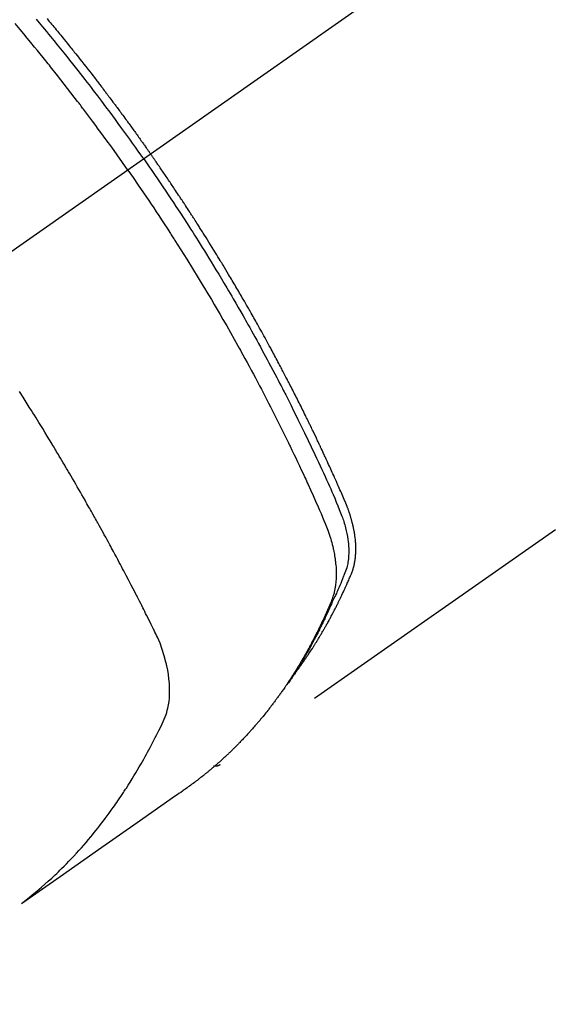
# Model space of a CAD drawing. Extents: x 27948 to 54421, y -22053 to -13183.
# Drawn here: x 45114 to 45137, y -15279 to -15237 of the extents above; entities that cross this region are included whole.
import ezdxf

# ---------------------------------------------------------------- set-up
doc = ezdxf.new("R2010")
doc.units = 0
doc.header["$LTSCALE"] = 50
doc.header["$MEASUREMENT"] = 0
doc.linetypes.add('CENTER2', pattern=[1.125, 0.75, -0.125, 0.125, -0.125])
doc.linetypes.add('HIDDEN', pattern=[0.375, 0.25, -0.125])
doc.layers.get('0').update_dxf_attribs({"linetype": 'CONTINUOUS'})
doc.layers.get('DEFPOINTS').update_dxf_attribs({"color": 146, "linetype": 'CONTINUOUS'})
doc.layers.add('150-機器', color=8, linetype='CONTINUOUS')
doc.layers.add('166-寸法B', color=11, linetype='CONTINUOUS')
doc.styles.add('KH001', font='txt')
doc.dimstyles.new('KH1xx030', dxfattribs={"dimscale": 30, "dimtxt": 2, "dimasz": 0.6, "dimexe": 0.3, "dimexo": 1.2, "dimgap": 0.5, "dimtad": 3, "dimdec": 1, "dimdsep": 46, "dimlunit": 6, "dimtxsty": 'KH001', "dimblk": 'DOT', "dimcen": 1, "dimdle": 1, "dimclrd": 256, "dimclre": 256, "dimclrt": 256, "dimadec": 0, "dimazin": 0, "dimtfac": 1, "dimtdec": 1, "dimtix": 1, "dimtmove": 2, "dimatfit": 3, "dimldrblk": 'CLOSEDBLANK', "dimfxl": 1, "dimtolj": 1, "dimtzin": 0, "dimlwd": -1, "dimlwe": -1, "dimarcsym": 0})

# ---------------------------------------------------------------- blocks, each defined once
blk = doc.blocks.new('_Dot')
at = {"color": 0, "linetype": 'ByBlock', "lineweight": -2}
blk.add_line((-0.5, 0), (-1, 0), dxfattribs=at)
at = {"color": 0, "linetype": 'ByBlock', "const_width": 0.5}
blk.add_lwpolyline([(-0.25, 0, 1), (0.25, 0, 1)], format="xyb", close=True, dxfattribs=at)
blk = doc.blocks.new('*D80')
at = {"layer": '166-寸法B', "transparency": 16777216}
for p, q in [((45011.505, -14873.111), (45011.505, -15030.058)), ((45185.615, -15030.058), (45002.505, -15030.058)), ((45011.505, -15287.058), (45011.505, -15048.058)), ((45155.615, -15305.058), (45002.505, -15305.058))]:
    blk.add_line(p, q, dxfattribs=at)
at = {"layer": 'DEFPOINTS', "color": 0, "transparency": 16777216}
for p in [(45011.505, -15030.058), (45221.615, -15030.058), (45191.615, -15305.058)]:
    blk.add_point(p, dxfattribs=at)
at = {"layer": '166-寸法B', "transparency": 16777216, "xscale": 18, "yscale": 18, "zscale": 18}
for p, rotation in [((45011.505, -15030.058), 90), ((45011.505, -15305.058), 270)]:
    blk.add_blockref('_Dot', p, dxfattribs=dict(at, rotation=rotation))
at = {"layer": '166-寸法B', "transparency": 16777216, "insert": (44966.505, -14942.476), "char_height": 60, "attachment_point": 5, "rotation": 90, "style": 'KH001'}
blk.add_mtext('\\A1;275', dxfattribs=at)
blk = doc.blocks.new('_ClosedBlank')
at = {"color": 0, "linetype": 'ByBlock', "lineweight": -2}
for p, q in [((-1, 0.1667), (0, 0)), ((-1, 0.1667), (-1, -0.1667)), ((0, 0), (-1, -0.1667))]:
    blk.add_line(p, q, dxfattribs=at)
blk = doc.blocks.new('F402_H')
at = {"layer": '150-機器', "color": 13, "linetype": 'CENTER2'}
blk.add_line((0, 0), (-244.018, -170.863), dxfattribs=at)
at = {"layer": '150-機器', "color": 13, "linetype": 'HIDDEN'}
blk.add_line((-140.96, -126.704), (-201.303, -168.957), dxfattribs=at)
for points in [[(-204.534, -143.216), (-204.651, -143.05), (-204.768, -142.884), (-204.885, -142.718), (-205.003, -142.552), (-205.126, -142.381), (-205.25, -142.21), (-205.374, -142.039), (-205.498, -141.868), (-205.613, -141.71), (-205.729, -141.552), (-205.845, -141.395), (-205.962, -141.237), (-206.136, -141.004), (-206.311, -140.771), (-206.487, -140.539), (-206.664, -140.307), (-206.752, -140.192), (-206.841, -140.078), (-206.929, -139.963), (-207.018, -139.849), (-207.119, -139.719), (-207.221, -139.588), (-207.323, -139.459), (-207.425, -139.329), (-207.546, -139.176), (-207.667, -139.023), (-207.789, -138.87), (-207.911, -138.718), (-208.052, -138.543), (-208.193, -138.368), (-208.335, -138.194), (-208.478, -138.02), (-208.563, -137.916), (-208.649, -137.812), (-208.735, -137.708), (-208.821, -137.605), (-208.955, -137.444), (-209.089, -137.284)], [(-208.64, -137.262), (-208.592, -137.321), (-208.543, -137.379), (-208.494, -137.438), (-208.446, -137.497), (-208.397, -137.555), (-208.348, -137.614), (-208.299, -137.673), (-208.251, -137.732), (-208.202, -137.79), (-208.154, -137.849), (-208.105, -137.908), (-208.057, -137.967), (-208.009, -138.027), (-207.961, -138.086), (-207.913, -138.145), (-207.841, -138.234), (-207.768, -138.323), (-207.696, -138.412), (-207.624, -138.502), (-207.588, -138.546), (-207.552, -138.591), (-207.517, -138.635), (-207.481, -138.68), (-207.421, -138.755), (-207.362, -138.83), (-207.302, -138.905), (-207.243, -138.98), (-207.16, -139.085), (-207.077, -139.19), (-206.994, -139.295), (-206.912, -139.401), (-206.841, -139.491), (-206.77, -139.582), (-206.7, -139.673), (-206.629, -139.764), (-206.594, -139.81), (-206.559, -139.855), (-206.523, -139.901), (-206.488, -139.947), (-206.459, -139.985), (-206.429, -140.024), (-206.399, -140.063), (-206.37, -140.101), (-206.33, -140.154), (-206.289, -140.207), (-206.249, -140.26), (-206.208, -140.313), (-206.185, -140.344), (-206.162, -140.375), (-206.138, -140.406), (-206.115, -140.436), (-206.091, -140.467), (-206.068, -140.497), (-206.045, -140.528), (-206.022, -140.559), (-206.01, -140.574), (-205.999, -140.59), (-205.987, -140.605), (-205.976, -140.62), (-205.93, -140.682), (-205.884, -140.744), (-205.838, -140.805), (-205.792, -140.866), (-205.769, -140.897), (-205.746, -140.928), (-205.723, -140.959), (-205.7, -140.989), (-205.665, -141.035), (-205.631, -141.082), (-205.596, -141.128), (-205.562, -141.174), (-205.539, -141.205), (-205.516, -141.236), (-205.493, -141.267), (-205.47, -141.298), (-205.425, -141.359), (-205.379, -141.421), (-205.334, -141.483), (-205.289, -141.544), (-205.255, -141.591), (-205.221, -141.638), (-205.187, -141.684), (-205.154, -141.731), (-205.12, -141.777), (-205.086, -141.824), (-205.052, -141.871), (-205.018, -141.917), (-204.984, -141.964), (-204.95, -142.01), (-204.916, -142.057), (-204.883, -142.104), (-204.849, -142.15), (-204.816, -142.197), (-204.782, -142.244), (-204.749, -142.291), (-204.716, -142.338), (-204.682, -142.385), (-204.649, -142.431), (-204.616, -142.478), (-204.593, -142.509), (-204.571, -142.541), (-204.549, -142.572), (-204.527, -142.603), (-204.502, -142.638), (-204.478, -142.672), (-204.453, -142.707), (-204.429, -142.742), (-204.414, -142.762), (-204.4, -142.782), (-204.386, -142.802), (-204.371, -142.823), (-204.355, -142.846), (-204.338, -142.87), (-204.322, -142.893), (-204.305, -142.917), (-204.289, -142.94), (-204.272, -142.963), (-204.256, -142.987), (-204.24, -143.01)], [(-205.21, -143.69), (-205.437, -143.368), (-205.665, -143.048), (-205.894, -142.727), (-206.124, -142.408), (-206.236, -142.255), (-206.348, -142.102), (-206.461, -141.949), (-206.574, -141.796), (-206.703, -141.622), (-206.833, -141.448), (-206.964, -141.275), (-207.094, -141.101), (-207.127, -141.058), (-207.159, -141.015), (-207.192, -140.972), (-207.225, -140.929), (-207.253, -140.891), (-207.282, -140.854), (-207.31, -140.817), (-207.339, -140.78), (-207.624, -140.409), (-207.911, -140.04), (-208.2, -139.673), (-208.49, -139.306), (-208.54, -139.243), (-208.591, -139.18), (-208.642, -139.117), (-208.692, -139.054), (-208.811, -138.907), (-208.93, -138.76), (-209.049, -138.613), (-209.169, -138.467), (-209.323, -138.279), (-209.478, -138.092), (-209.633, -137.906), (-209.789, -137.72), (-209.997, -137.473)], [(-204.534, -143.216), (-204.417, -143.383), (-204.301, -143.55), (-204.186, -143.717), (-204.07, -143.884), (-203.951, -144.059), (-203.833, -144.233), (-203.715, -144.408), (-203.597, -144.583), (-203.488, -144.746), (-203.379, -144.908), (-203.271, -145.071), (-203.163, -145.235), (-203.003, -145.478), (-202.844, -145.723), (-202.686, -145.968), (-202.529, -146.213), (-202.451, -146.335), (-202.374, -146.457), (-202.296, -146.58), (-202.219, -146.702), (-202.131, -146.842), (-202.044, -146.982), (-201.957, -147.122), (-201.87, -147.262), (-201.767, -147.428), (-201.665, -147.595), (-201.563, -147.761), (-201.462, -147.928), (-201.346, -148.12), (-201.23, -148.313), (-201.114, -148.506), (-201, -148.7), (-200.931, -148.816), (-200.863, -148.932), (-200.795, -149.048), (-200.727, -149.164), (-200.622, -149.345), (-200.517, -149.526), (-200.413, -149.707), (-200.309, -149.889), (-200.257, -149.98), (-200.206, -150.071), (-200.154, -150.162), (-200.103, -150.254), (-200.029, -150.384), (-199.956, -150.514), (-199.884, -150.644), (-199.811, -150.774), (-199.732, -150.917), (-199.653, -151.061), (-199.575, -151.205), (-199.497, -151.349), (-199.426, -151.479), (-199.355, -151.61), (-199.285, -151.741), (-199.214, -151.872), (-199.13, -152.029), (-199.047, -152.186), (-198.964, -152.343), (-198.881, -152.501), (-198.82, -152.619), (-198.758, -152.737), (-198.697, -152.856), (-198.636, -152.974), (-198.602, -153.04), (-198.569, -153.106), (-198.535, -153.172), (-198.501, -153.238), (-198.388, -153.461), (-198.275, -153.685), (-198.163, -153.91), (-198.051, -154.134), (-197.98, -154.279), (-197.909, -154.425), (-197.838, -154.57), (-197.767, -154.716), (-197.703, -154.848), (-197.639, -154.98), (-197.576, -155.112), (-197.512, -155.245), (-197.449, -155.377), (-197.386, -155.51), (-197.323, -155.642), (-197.261, -155.775), (-197.186, -155.933), (-197.112, -156.092), (-197.038, -156.251), (-196.964, -156.411), (-196.897, -156.556), (-196.83, -156.703), (-196.764, -156.849), (-196.697, -156.995), (-196.643, -157.114), (-196.589, -157.233), (-196.535, -157.353), (-196.483, -157.473), (-196.417, -157.632), (-196.352, -157.793), (-196.288, -157.953), (-196.224, -158.113), (-196.195, -158.183), (-196.166, -158.253), (-196.138, -158.323), (-196.11, -158.393), (-196.09, -158.449), (-196.07, -158.506), (-196.051, -158.562), (-196.032, -158.619), (-196.011, -158.686), (-195.992, -158.753), (-195.973, -158.82), (-195.955, -158.888), (-195.926, -159.009), (-195.9, -159.131), (-195.878, -159.253), (-195.859, -159.376), (-195.847, -159.472), (-195.837, -159.568), (-195.83, -159.665), (-195.825, -159.762), (-195.823, -159.835), (-195.823, -159.908), (-195.824, -159.982), (-195.827, -160.055), (-195.832, -160.126), (-195.838, -160.196), (-195.846, -160.267), (-195.856, -160.337), (-195.866, -160.398), (-195.877, -160.459), (-195.89, -160.519), (-195.906, -160.579), (-195.929, -160.654), (-195.955, -160.728), (-195.983, -160.801), (-196.012, -160.874), (-196.026, -160.908), (-196.04, -160.942), (-196.053, -160.976), (-196.067, -161.009), (-196.083, -161.049), (-196.099, -161.088), (-196.114, -161.127), (-196.13, -161.166), (-196.164, -161.247), (-196.199, -161.328), (-196.233, -161.409), (-196.268, -161.49), (-196.283, -161.524), (-196.297, -161.557), (-196.312, -161.59), (-196.326, -161.623), (-196.346, -161.669), (-196.366, -161.714), (-196.387, -161.759), (-196.408, -161.804), (-196.436, -161.861), (-196.465, -161.917), (-196.494, -161.974), (-196.521, -162.031), (-196.541, -162.076), (-196.561, -162.12), (-196.58, -162.165), (-196.599, -162.21), (-196.612, -162.241), (-196.626, -162.272), (-196.64, -162.302), (-196.653, -162.333), (-196.695, -162.425), (-196.737, -162.517), (-196.779, -162.609), (-196.821, -162.7), (-196.844, -162.748), (-196.866, -162.796), (-196.889, -162.844), (-196.911, -162.891), (-196.928, -162.926), (-196.945, -162.96), (-196.962, -162.994), (-196.979, -163.029), (-196.995, -163.063), (-197.012, -163.097), (-197.029, -163.131), (-197.046, -163.165), (-197.07, -163.212), (-197.093, -163.258), (-197.117, -163.305), (-197.141, -163.352), (-197.167, -163.402), (-197.193, -163.453), (-197.22, -163.504), (-197.246, -163.554), (-197.264, -163.588), (-197.281, -163.621), (-197.299, -163.654), (-197.317, -163.688), (-197.335, -163.721), (-197.352, -163.755), (-197.37, -163.788), (-197.388, -163.821), (-197.406, -163.855), (-197.424, -163.888), (-197.442, -163.92), (-197.46, -163.953), (-197.496, -164.019), (-197.532, -164.085), (-197.568, -164.151), (-197.605, -164.217), (-197.619, -164.242), (-197.633, -164.266), (-197.646, -164.291), (-197.66, -164.315), (-197.683, -164.356), (-197.706, -164.397), (-197.73, -164.438), (-197.753, -164.479), (-197.779, -164.524), (-197.805, -164.568), (-197.831, -164.612), (-197.857, -164.657), (-197.888, -164.709), (-197.919, -164.761), (-197.951, -164.812), (-197.983, -164.864), (-197.997, -164.887), (-198.012, -164.911), (-198.027, -164.934), (-198.041, -164.957), (-198.071, -165.004), (-198.101, -165.051), (-198.131, -165.097), (-198.162, -165.144), (-198.184, -165.178), (-198.207, -165.213), (-198.23, -165.247), (-198.254, -165.281), (-198.27, -165.304), (-198.285, -165.327), (-198.301, -165.349), (-198.317, -165.372), (-198.351, -165.42), (-198.386, -165.468), (-198.421, -165.515), (-198.456, -165.563)], [(-198.111, -165.067), (-198.069, -165.013), (-198.028, -164.96), (-197.987, -164.906), (-197.947, -164.852), (-197.913, -164.806), (-197.88, -164.76), (-197.847, -164.714), (-197.815, -164.667), (-197.801, -164.648), (-197.788, -164.628), (-197.774, -164.609), (-197.761, -164.59), (-197.739, -164.558), (-197.717, -164.527), (-197.695, -164.496), (-197.674, -164.465), (-197.655, -164.438), (-197.636, -164.41), (-197.617, -164.383), (-197.599, -164.355), (-197.577, -164.323), (-197.556, -164.291), (-197.535, -164.259), (-197.514, -164.227), (-197.477, -164.172), (-197.44, -164.116), (-197.403, -164.06), (-197.367, -164.004), (-197.351, -163.98), (-197.336, -163.956), (-197.321, -163.932), (-197.305, -163.908), (-197.29, -163.883), (-197.275, -163.859), (-197.259, -163.834), (-197.244, -163.81), (-197.229, -163.785), (-197.213, -163.76), (-197.198, -163.735), (-197.183, -163.711), (-197.172, -163.695), (-197.162, -163.678), (-197.152, -163.662), (-197.142, -163.646), (-197.122, -163.613), (-197.102, -163.58), (-197.082, -163.547), (-197.063, -163.514), (-197.048, -163.489), (-197.032, -163.464), (-197.017, -163.439), (-197.002, -163.414), (-196.982, -163.381), (-196.963, -163.347), (-196.944, -163.314), (-196.924, -163.28), (-196.91, -163.255), (-196.895, -163.23), (-196.88, -163.205), (-196.866, -163.18), (-196.851, -163.154), (-196.837, -163.129), (-196.822, -163.103), (-196.808, -163.078), (-196.798, -163.061), (-196.788, -163.044), (-196.779, -163.027), (-196.769, -163.01), (-196.76, -162.993), (-196.75, -162.976), (-196.741, -162.959), (-196.731, -162.942), (-196.708, -162.899), (-196.684, -162.856), (-196.66, -162.814), (-196.637, -162.771), (-196.618, -162.737), (-196.599, -162.702), (-196.581, -162.668), (-196.562, -162.634), (-196.544, -162.599), (-196.525, -162.564), (-196.507, -162.529), (-196.488, -162.494), (-196.477, -162.472), (-196.466, -162.45), (-196.454, -162.428), (-196.443, -162.406), (-196.423, -162.367), (-196.403, -162.328), (-196.383, -162.288), (-196.363, -162.249), (-196.345, -162.214), (-196.327, -162.179), (-196.309, -162.143), (-196.291, -162.108), (-196.278, -162.081), (-196.265, -162.055), (-196.252, -162.028), (-196.239, -162.002), (-196.226, -161.975), (-196.213, -161.948), (-196.199, -161.921), (-196.186, -161.894), (-196.178, -161.876), (-196.169, -161.859), (-196.161, -161.841), (-196.152, -161.823), (-196.118, -161.751), (-196.084, -161.679), (-196.05, -161.606), (-196.016, -161.534), (-196.004, -161.507), (-195.992, -161.48), (-195.979, -161.452), (-195.967, -161.425), (-195.954, -161.398), (-195.942, -161.371), (-195.929, -161.343), (-195.917, -161.316), (-195.909, -161.297), (-195.901, -161.279), (-195.893, -161.261), (-195.885, -161.242), (-195.864, -161.196), (-195.844, -161.15), (-195.824, -161.104), (-195.804, -161.058), (-195.784, -161.012), (-195.764, -160.965), (-195.744, -160.919), (-195.725, -160.872), (-195.709, -160.834), (-195.693, -160.796), (-195.678, -160.757), (-195.664, -160.719), (-195.651, -160.68), (-195.638, -160.642), (-195.627, -160.603), (-195.616, -160.563), (-195.606, -160.526), (-195.597, -160.488), (-195.588, -160.45), (-195.58, -160.411), (-195.572, -160.372), (-195.564, -160.332), (-195.558, -160.292), (-195.552, -160.252), (-195.548, -160.223), (-195.544, -160.195), (-195.541, -160.166), (-195.538, -160.137), (-195.533, -160.088), (-195.529, -160.039), (-195.525, -159.99), (-195.522, -159.94), (-195.521, -159.907), (-195.52, -159.873), (-195.52, -159.839), (-195.519, -159.805), (-195.52, -159.768), (-195.52, -159.73), (-195.521, -159.692), (-195.522, -159.654), (-195.523, -159.626), (-195.524, -159.598), (-195.526, -159.57), (-195.527, -159.542), (-195.531, -159.488), (-195.536, -159.434), (-195.541, -159.38), (-195.547, -159.327), (-195.552, -159.287), (-195.557, -159.247), (-195.563, -159.207), (-195.569, -159.167), (-195.574, -159.133), (-195.579, -159.1), (-195.584, -159.066), (-195.59, -159.033), (-195.595, -159.011), (-195.599, -158.988), (-195.604, -158.966), (-195.608, -158.943), (-195.613, -158.917), (-195.619, -158.891), (-195.624, -158.864), (-195.63, -158.838), (-195.635, -158.815), (-195.64, -158.792), (-195.645, -158.77), (-195.651, -158.747), (-195.658, -158.72), (-195.664, -158.693), (-195.671, -158.666), (-195.678, -158.64), (-195.685, -158.612), (-195.693, -158.585), (-195.7, -158.558), (-195.707, -158.531), (-195.714, -158.507), (-195.721, -158.484), (-195.728, -158.461), (-195.734, -158.438), (-195.743, -158.411), (-195.751, -158.384), (-195.759, -158.357), (-195.768, -158.33), (-195.779, -158.295), (-195.79, -158.26), (-195.802, -158.225), (-195.814, -158.19), (-195.824, -158.163), (-195.833, -158.136), (-195.843, -158.109), (-195.853, -158.082), (-195.863, -158.055), (-195.873, -158.028), (-195.883, -158.001), (-195.893, -157.974), (-195.951, -157.831), (-196.011, -157.688), (-196.072, -157.547), (-196.135, -157.405), (-196.164, -157.338), (-196.194, -157.271), (-196.223, -157.203), (-196.253, -157.136), (-196.267, -157.102), (-196.282, -157.069), (-196.297, -157.035), (-196.312, -157.001), (-196.349, -156.917), (-196.386, -156.833), (-196.424, -156.749), (-196.462, -156.665), (-196.492, -156.598), (-196.522, -156.531), (-196.553, -156.463), (-196.583, -156.396), (-196.614, -156.329), (-196.645, -156.261), (-196.675, -156.194), (-196.706, -156.127), (-196.729, -156.076), (-196.752, -156.026), (-196.776, -155.975), (-196.799, -155.925), (-196.822, -155.875), (-196.845, -155.824), (-196.869, -155.774), (-196.892, -155.724), (-196.924, -155.656), (-196.955, -155.589), (-196.987, -155.521), (-197.018, -155.454), (-197.026, -155.437), (-197.033, -155.42), (-197.041, -155.403), (-197.049, -155.387), (-197.073, -155.336), (-197.097, -155.286), (-197.121, -155.235), (-197.145, -155.185), (-197.193, -155.084), (-197.241, -154.983), (-197.289, -154.882), (-197.338, -154.781), (-197.362, -154.731), (-197.386, -154.681), (-197.41, -154.631), (-197.435, -154.58), (-197.451, -154.547), (-197.467, -154.513), (-197.483, -154.479), (-197.5, -154.446), (-197.516, -154.412), (-197.533, -154.379), (-197.549, -154.345), (-197.566, -154.312), (-197.59, -154.261), (-197.615, -154.21), (-197.64, -154.16), (-197.665, -154.109), (-197.698, -154.042), (-197.731, -153.975), (-197.764, -153.908), (-197.798, -153.841), (-197.831, -153.774), (-197.864, -153.706), (-197.898, -153.639), (-197.931, -153.572), (-197.965, -153.505), (-197.999, -153.438), (-198.033, -153.371), (-198.067, -153.304), (-198.101, -153.237), (-198.135, -153.17), (-198.169, -153.103), (-198.203, -153.036), (-198.237, -152.969), (-198.272, -152.902), (-198.306, -152.835), (-198.34, -152.769), (-198.366, -152.718), (-198.393, -152.668), (-198.419, -152.618), (-198.445, -152.568), (-198.488, -152.484), (-198.532, -152.401), (-198.575, -152.317), (-198.619, -152.234), (-198.645, -152.184), (-198.671, -152.134), (-198.697, -152.084), (-198.724, -152.034), (-198.759, -151.967), (-198.794, -151.9), (-198.83, -151.833), (-198.866, -151.766), (-198.901, -151.7), (-198.937, -151.633), (-198.973, -151.567), (-199.008, -151.5), (-199.044, -151.433), (-199.08, -151.367), (-199.116, -151.3), (-199.152, -151.234), (-199.197, -151.151), (-199.243, -151.068), (-199.288, -150.984), (-199.334, -150.901), (-199.379, -150.818), (-199.425, -150.735), (-199.471, -150.652), (-199.517, -150.569), (-199.563, -150.486), (-199.609, -150.403), (-199.655, -150.32), (-199.701, -150.238), (-199.738, -150.171), (-199.776, -150.105), (-199.813, -150.039), (-199.85, -149.972), (-199.888, -149.906), (-199.926, -149.839), (-199.963, -149.773), (-200.001, -149.706), (-200.029, -149.657), (-200.058, -149.607), (-200.086, -149.558), (-200.114, -149.508), (-200.162, -149.425), (-200.209, -149.343), (-200.257, -149.26), (-200.305, -149.177), (-200.343, -149.112), (-200.382, -149.046), (-200.42, -148.98), (-200.459, -148.914), (-200.497, -148.848), (-200.536, -148.782), (-200.574, -148.716), (-200.613, -148.651), (-200.651, -148.585), (-200.69, -148.519), (-200.729, -148.453), (-200.768, -148.388), (-200.807, -148.322), (-200.846, -148.257), (-200.885, -148.191), (-200.924, -148.126), (-200.983, -148.027), (-201.042, -147.929), (-201.101, -147.831), (-201.161, -147.733), (-201.19, -147.684), (-201.22, -147.635), (-201.25, -147.586), (-201.279, -147.537), (-201.329, -147.455), (-201.379, -147.374), (-201.429, -147.292), (-201.48, -147.211), (-201.55, -147.097), (-201.62, -146.983), (-201.691, -146.869), (-201.762, -146.756), (-201.823, -146.658), (-201.884, -146.561), (-201.945, -146.463), (-202.007, -146.366), (-202.037, -146.317), (-202.068, -146.268), (-202.099, -146.22), (-202.13, -146.171), (-202.156, -146.13), (-202.182, -146.089), (-202.208, -146.048), (-202.235, -146.007), (-202.271, -145.951), (-202.307, -145.895), (-202.343, -145.839), (-202.379, -145.783), (-202.4, -145.75), (-202.42, -145.718), (-202.441, -145.685), (-202.462, -145.653), (-202.483, -145.62), (-202.504, -145.588), (-202.525, -145.555), (-202.546, -145.523), (-202.556, -145.507), (-202.567, -145.491), (-202.577, -145.475), (-202.588, -145.459), (-202.63, -145.395), (-202.672, -145.331), (-202.714, -145.266), (-202.756, -145.202), (-202.777, -145.17), (-202.798, -145.138), (-202.819, -145.105), (-202.84, -145.073), (-202.872, -145.025), (-202.903, -144.977), (-202.935, -144.929), (-202.966, -144.88), (-202.988, -144.848), (-203.009, -144.816), (-203.03, -144.784), (-203.051, -144.752), (-203.094, -144.689), (-203.136, -144.625), (-203.179, -144.561), (-203.221, -144.498), (-203.253, -144.45), (-203.286, -144.402), (-203.318, -144.354), (-203.35, -144.307), (-203.382, -144.259), (-203.414, -144.211), (-203.447, -144.163), (-203.479, -144.116), (-203.511, -144.068), (-203.543, -144.02), (-203.575, -143.972), (-203.608, -143.925), (-203.64, -143.877), (-203.673, -143.83), (-203.706, -143.782), (-203.738, -143.735), (-203.771, -143.687), (-203.803, -143.64), (-203.836, -143.593), (-203.868, -143.546), (-203.89, -143.514), (-203.912, -143.482), (-203.934, -143.451), (-203.955, -143.419), (-203.98, -143.384), (-204.004, -143.349), (-204.028, -143.315), (-204.052, -143.28), (-204.066, -143.259), (-204.08, -143.239), (-204.094, -143.219), (-204.108, -143.198), (-204.125, -143.175), (-204.141, -143.151), (-204.158, -143.127), (-204.174, -143.104), (-204.19, -143.08), (-204.207, -143.057), (-204.223, -143.033), (-204.24, -143.01)], [(-205.21, -143.69), (-204.986, -144.013), (-204.762, -144.337), (-204.54, -144.662), (-204.319, -144.987), (-204.213, -145.145), (-204.107, -145.302), (-204.002, -145.46), (-203.897, -145.619), (-203.778, -145.8), (-203.659, -145.982), (-203.541, -146.163), (-203.422, -146.345), (-203.393, -146.391), (-203.363, -146.436), (-203.334, -146.482), (-203.305, -146.527), (-203.279, -146.567), (-203.254, -146.606), (-203.229, -146.646), (-203.204, -146.685), (-202.953, -147.08), (-202.705, -147.476), (-202.458, -147.873), (-202.213, -148.271), (-202.171, -148.34), (-202.129, -148.409), (-202.087, -148.478), (-202.045, -148.548), (-201.947, -148.709), (-201.85, -148.872), (-201.753, -149.034), (-201.656, -149.196), (-201.533, -149.405), (-201.41, -149.614), (-201.288, -149.824), (-201.166, -150.034), (-201.005, -150.314), (-200.845, -150.594), (-200.687, -150.876), (-200.529, -151.157), (-200.477, -151.251), (-200.425, -151.345), (-200.373, -151.439), (-200.321, -151.533), (-200.231, -151.697), (-200.141, -151.862), (-200.051, -152.027), (-199.962, -152.192), (-199.873, -152.357), (-199.785, -152.522), (-199.697, -152.687), (-199.61, -152.853), (-199.535, -152.994), (-199.461, -153.136), (-199.387, -153.278), (-199.313, -153.421), (-199.228, -153.586), (-199.143, -153.752), (-199.058, -153.918), (-198.974, -154.085), (-198.83, -154.369), (-198.688, -154.654), (-198.547, -154.94), (-198.407, -155.226), (-198.384, -155.273), (-198.361, -155.321), (-198.338, -155.369), (-198.315, -155.416), (-198.235, -155.583), (-198.155, -155.75), (-198.076, -155.917), (-197.996, -156.084), (-197.918, -156.251), (-197.84, -156.418), (-197.762, -156.585), (-197.684, -156.752), (-197.651, -156.824), (-197.618, -156.896), (-197.585, -156.968), (-197.552, -157.039), (-197.444, -157.278), (-197.337, -157.517), (-197.23, -157.756), (-197.124, -157.996), (-197.061, -158.139), (-196.998, -158.282), (-196.936, -158.426), (-196.875, -158.57), (-196.819, -158.705), (-196.766, -158.841), (-196.714, -158.978), (-196.665, -159.115), (-196.638, -159.195), (-196.613, -159.275), (-196.588, -159.355), (-196.565, -159.436), (-196.543, -159.514), (-196.523, -159.593), (-196.503, -159.673), (-196.485, -159.752), (-196.477, -159.786), (-196.469, -159.82), (-196.462, -159.855), (-196.454, -159.889), (-196.442, -159.952), (-196.431, -160.014), (-196.42, -160.077), (-196.41, -160.14), (-196.404, -160.183), (-196.398, -160.225), (-196.392, -160.268), (-196.387, -160.311), (-196.378, -160.394), (-196.37, -160.477), (-196.363, -160.56), (-196.358, -160.644), (-196.356, -160.711), (-196.354, -160.778), (-196.353, -160.845), (-196.354, -160.912), (-196.356, -160.968), (-196.358, -161.024), (-196.361, -161.08), (-196.365, -161.135), (-196.369, -161.181), (-196.373, -161.227), (-196.378, -161.272), (-196.384, -161.318), (-196.389, -161.354), (-196.395, -161.391), (-196.401, -161.427), (-196.407, -161.463), (-196.413, -161.498), (-196.42, -161.533), (-196.428, -161.568), (-196.436, -161.603), (-196.448, -161.655), (-196.462, -161.707), (-196.477, -161.759), (-196.492, -161.81), (-196.505, -161.849), (-196.519, -161.888), (-196.533, -161.926), (-196.548, -161.964), (-196.56, -161.995), (-196.572, -162.025), (-196.585, -162.055), (-196.597, -162.085), (-196.612, -162.119), (-196.626, -162.152), (-196.64, -162.185), (-196.655, -162.218), (-196.672, -162.258), (-196.689, -162.297), (-196.706, -162.337), (-196.723, -162.376), (-196.738, -162.409), (-196.752, -162.442), (-196.767, -162.474), (-196.782, -162.507), (-196.797, -162.54), (-196.811, -162.572), (-196.826, -162.605), (-196.841, -162.637), (-196.856, -162.67), (-196.871, -162.702), (-196.885, -162.735), (-196.9, -162.767), (-196.915, -162.8), (-196.93, -162.832), (-196.945, -162.864), (-196.96, -162.896), (-196.98, -162.937), (-196.999, -162.978), (-197.019, -163.019), (-197.039, -163.06), (-197.056, -163.095), (-197.074, -163.131), (-197.091, -163.167), (-197.109, -163.202), (-197.124, -163.234), (-197.14, -163.266), (-197.156, -163.298), (-197.171, -163.33), (-197.2, -163.386), (-197.228, -163.443), (-197.257, -163.499), (-197.286, -163.556), (-197.296, -163.574), (-197.306, -163.593), (-197.316, -163.612), (-197.325, -163.631), (-197.345, -163.668), (-197.365, -163.705), (-197.384, -163.742), (-197.404, -163.779), (-197.42, -163.81), (-197.436, -163.841), (-197.453, -163.872), (-197.469, -163.903), (-197.483, -163.927), (-197.496, -163.952), (-197.51, -163.976), (-197.523, -164), (-197.54, -164.031), (-197.557, -164.062), (-197.574, -164.092), (-197.591, -164.123), (-197.604, -164.147), (-197.617, -164.171), (-197.631, -164.196), (-197.644, -164.22), (-197.658, -164.244), (-197.672, -164.268), (-197.686, -164.292), (-197.7, -164.316), (-197.71, -164.334), (-197.72, -164.353), (-197.73, -164.371), (-197.741, -164.389), (-197.761, -164.425), (-197.782, -164.461), (-197.803, -164.497), (-197.825, -164.533), (-197.839, -164.557), (-197.853, -164.58), (-197.867, -164.604), (-197.881, -164.627), (-197.899, -164.657), (-197.917, -164.687), (-197.934, -164.716), (-197.952, -164.746), (-197.966, -164.77), (-197.98, -164.793), (-197.995, -164.816), (-198.009, -164.84), (-198.031, -164.875), (-198.052, -164.91), (-198.074, -164.945), (-198.096, -164.98), (-198.11, -165.004), (-198.125, -165.027), (-198.139, -165.05), (-198.154, -165.073), (-198.176, -165.108), (-198.198, -165.143), (-198.22, -165.177), (-198.243, -165.211), (-198.261, -165.24), (-198.28, -165.268), (-198.298, -165.297), (-198.317, -165.325), (-198.332, -165.348), (-198.347, -165.371), (-198.362, -165.394), (-198.377, -165.417), (-198.399, -165.451), (-198.422, -165.485), (-198.445, -165.519), (-198.468, -165.553), (-198.487, -165.581), (-198.506, -165.609), (-198.525, -165.638), (-198.544, -165.666), (-198.571, -165.705), (-198.598, -165.744), (-198.625, -165.782), (-198.653, -165.821), (-198.676, -165.854), (-198.699, -165.888), (-198.723, -165.921), (-198.746, -165.954), (-198.77, -165.987), (-198.793, -166.02), (-198.816, -166.053), (-198.84, -166.085), (-198.856, -166.107), (-198.873, -166.129), (-198.889, -166.15), (-198.905, -166.172), (-198.929, -166.204), (-198.953, -166.237), (-198.977, -166.269), (-199.001, -166.301), (-199.025, -166.334), (-199.049, -166.366), (-199.074, -166.398), (-199.098, -166.43), (-199.114, -166.451), (-199.131, -166.473), (-199.147, -166.494), (-199.164, -166.515), (-199.189, -166.547), (-199.213, -166.579), (-199.238, -166.61), (-199.263, -166.642), (-199.304, -166.694), (-199.346, -166.747), (-199.387, -166.799), (-199.429, -166.851), (-199.463, -166.892), (-199.497, -166.933), (-199.531, -166.974), (-199.565, -167.015), (-199.59, -167.046), (-199.616, -167.076), (-199.642, -167.107), (-199.667, -167.137), (-199.693, -167.167), (-199.719, -167.198), (-199.745, -167.228), (-199.771, -167.258), (-199.806, -167.298), (-199.841, -167.338), (-199.876, -167.378), (-199.912, -167.417), (-199.938, -167.447), (-199.964, -167.477), (-199.991, -167.507), (-200.017, -167.536), (-200.044, -167.566), (-200.07, -167.595), (-200.097, -167.624), (-200.124, -167.654), (-200.169, -167.702), (-200.214, -167.75), (-200.259, -167.798), (-200.304, -167.846), (-200.341, -167.884), (-200.377, -167.922), (-200.414, -167.96), (-200.45, -167.998), (-200.468, -168.017), (-200.487, -168.036), (-200.505, -168.055), (-200.524, -168.074), (-200.56, -168.111), (-200.597, -168.148), (-200.634, -168.185), (-200.672, -168.222), (-200.69, -168.241), (-200.709, -168.259), (-200.728, -168.277), (-200.747, -168.296), (-200.775, -168.323), (-200.803, -168.351), (-200.832, -168.378), (-200.86, -168.405), (-200.879, -168.423), (-200.897, -168.441), (-200.916, -168.459), (-200.935, -168.477), (-200.963, -168.504), (-200.992, -168.532), (-201.02, -168.559), (-201.049, -168.585), (-201.088, -168.621), (-201.126, -168.656), (-201.165, -168.691), (-201.204, -168.726), (-201.233, -168.753), (-201.262, -168.779), (-201.291, -168.805), (-201.32, -168.831), (-201.34, -168.849), (-201.359, -168.866), (-201.379, -168.883), (-201.398, -168.9), (-201.418, -168.918), (-201.437, -168.935), (-201.457, -168.953), (-201.476, -168.97), (-201.488, -168.98), (-201.5, -168.99), (-201.512, -169), (-201.524, -169.01), (-201.552, -169.034), (-201.58, -169.058), (-201.608, -169.082), (-201.636, -169.106), (-201.666, -169.131), (-201.695, -169.156), (-201.725, -169.181), (-201.755, -169.206), (-201.775, -169.223), (-201.795, -169.239), (-201.815, -169.256), (-201.836, -169.272), (-201.856, -169.289), (-201.876, -169.305), (-201.896, -169.322), (-201.916, -169.338), (-201.936, -169.355), (-201.957, -169.371), (-201.977, -169.388), (-201.998, -169.404), (-202.008, -169.412), (-202.018, -169.42), (-202.028, -169.428), (-202.039, -169.436), (-202.069, -169.46), (-202.1, -169.484), (-202.131, -169.508), (-202.161, -169.532), (-202.182, -169.548), (-202.202, -169.564), (-202.223, -169.58), (-202.244, -169.596), (-202.264, -169.612), (-202.285, -169.628), (-202.305, -169.643), (-202.326, -169.659), (-202.377, -169.699), (-202.429, -169.738), (-202.482, -169.777), (-202.534, -169.815), (-202.587, -169.853), (-202.64, -169.891), (-202.693, -169.929), (-202.746, -169.967), (-202.782, -169.992), (-202.817, -170.018), (-202.853, -170.043), (-202.889, -170.068), (-202.962, -170.12), (-203.035, -170.171), (-203.108, -170.222), (-203.181, -170.273), (-204.816, -171.416), (-206.451, -172.56), (-208.085, -173.705), (-209.719, -174.851)], [(-209.665, -174.794), (-209.467, -174.636), (-209.269, -174.477), (-209.073, -174.316), (-208.879, -174.152), (-208.731, -174.023), (-208.586, -173.892), (-208.441, -173.76), (-208.299, -173.626), (-208.229, -173.559), (-208.159, -173.492), (-208.09, -173.425), (-208.021, -173.357), (-207.917, -173.254), (-207.814, -173.15), (-207.712, -173.045), (-207.611, -172.939), (-207.502, -172.824), (-207.395, -172.707), (-207.288, -172.59), (-207.183, -172.472), (-207.082, -172.358), (-206.982, -172.242), (-206.883, -172.126), (-206.785, -172.009), (-206.708, -171.916), (-206.632, -171.822), (-206.556, -171.728), (-206.481, -171.634), (-206.401, -171.532), (-206.321, -171.43), (-206.243, -171.327), (-206.165, -171.224), (-206.08, -171.11), (-205.996, -170.996), (-205.913, -170.881), (-205.831, -170.766), (-205.781, -170.695), (-205.731, -170.624), (-205.682, -170.553), (-205.632, -170.482), (-205.57, -170.391), (-205.509, -170.301), (-205.448, -170.209), (-205.387, -170.118), (-205.358, -170.073), (-205.329, -170.029), (-205.3, -169.984), (-205.271, -169.939), (-205.188, -169.81), (-205.107, -169.68), (-205.026, -169.549), (-204.946, -169.418), (-204.87, -169.292), (-204.794, -169.165), (-204.72, -169.038), (-204.646, -168.91), (-204.588, -168.808), (-204.531, -168.706), (-204.474, -168.603), (-204.417, -168.5), (-204.366, -168.407), (-204.316, -168.313), (-204.265, -168.219), (-204.216, -168.125), (-204.159, -168.016), (-204.103, -167.906), (-204.047, -167.796), (-203.99, -167.686), (-203.89, -167.494), (-203.792, -167.301), (-203.701, -167.105), (-203.618, -166.906), (-203.586, -166.816), (-203.557, -166.726), (-203.531, -166.635), (-203.508, -166.543), (-203.48, -166.401), (-203.458, -166.259), (-203.443, -166.115), (-203.434, -165.971), (-203.431, -165.85), (-203.431, -165.73), (-203.434, -165.609), (-203.441, -165.489), (-203.459, -165.302), (-203.484, -165.116), (-203.515, -164.931), (-203.552, -164.747), (-203.561, -164.707), (-203.57, -164.668), (-203.579, -164.628), (-203.588, -164.589), (-203.661, -164.317), (-203.744, -164.048), (-203.84, -163.783), (-203.951, -163.525), (-203.985, -163.453), (-204.02, -163.382), (-204.055, -163.311), (-204.09, -163.24), (-204.108, -163.205), (-204.126, -163.169), (-204.144, -163.133), (-204.161, -163.098), (-204.174, -163.071), (-204.188, -163.044), (-204.201, -163.018), (-204.214, -162.991), (-204.263, -162.893), (-204.311, -162.795), (-204.36, -162.697), (-204.409, -162.599), (-204.45, -162.519), (-204.49, -162.438), (-204.53, -162.358), (-204.571, -162.278), (-204.619, -162.183), (-204.662, -162.096), (-204.715, -161.993), (-204.789, -161.851), (-204.812, -161.806), (-204.832, -161.767), (-204.845, -161.742), (-204.844, -161.743), (-204.84, -161.751), (-204.835, -161.76), (-204.83, -161.77), (-204.825, -161.779), (-204.822, -161.784), (-204.839, -161.752), (-204.867, -161.698), (-204.899, -161.637), (-205.067, -161.314), (-205.183, -161.092), (-205.277, -160.911), (-205.383, -160.709), (-205.43, -160.62), (-205.477, -160.531), (-205.524, -160.442), (-205.571, -160.353), (-205.634, -160.237), (-205.696, -160.121), (-205.758, -160.006), (-205.821, -159.89), (-205.859, -159.818), (-205.897, -159.747), (-205.936, -159.675), (-205.974, -159.604), (-206.032, -159.497), (-206.091, -159.39), (-206.149, -159.284), (-206.208, -159.177), (-206.262, -159.079), (-206.316, -158.981), (-206.371, -158.883), (-206.425, -158.785), (-206.454, -158.731), (-206.484, -158.678), (-206.513, -158.625), (-206.543, -158.571), (-206.578, -158.509), (-206.613, -158.447), (-206.648, -158.385), (-206.683, -158.323), (-206.693, -158.305), (-206.703, -158.287), (-206.713, -158.269), (-206.723, -158.251), (-206.758, -158.189), (-206.793, -158.127), (-206.828, -158.064), (-206.863, -158.002), (-206.904, -157.931), (-206.944, -157.86), (-206.985, -157.788), (-207.025, -157.717), (-207.091, -157.602), (-207.157, -157.487), (-207.223, -157.371), (-207.29, -157.256), (-207.356, -157.14), (-207.423, -157.025), (-207.49, -156.91), (-207.557, -156.794), (-207.614, -156.697), (-207.671, -156.599), (-207.728, -156.501), (-207.785, -156.404), (-207.812, -156.359), (-207.838, -156.315), (-207.864, -156.271), (-207.89, -156.226), (-207.948, -156.129), (-208.006, -156.032), (-208.064, -155.934), (-208.122, -155.837), (-208.158, -155.775), (-208.195, -155.713), (-208.232, -155.651), (-208.269, -155.59), (-208.306, -155.528), (-208.344, -155.466), (-208.381, -155.404), (-208.418, -155.342), (-208.423, -155.333), (-208.429, -155.324), (-208.434, -155.316), (-208.439, -155.307), (-208.535, -155.147), (-208.631, -154.988), (-208.729, -154.829), (-208.826, -154.671), (-208.88, -154.583), (-208.935, -154.495), (-208.989, -154.407), (-209.043, -154.319), (-209.109, -154.213), (-209.174, -154.107), (-209.24, -154.001), (-209.305, -153.896), (-209.393, -153.755), (-209.481, -153.615), (-209.57, -153.474), (-209.658, -153.334), (-209.708, -153.255), (-209.759, -153.176), (-209.809, -153.097)], [(-201.291, -168.949), (-201.293, -168.951), (-201.295, -168.952), (-201.297, -168.953), (-201.298, -168.955), (-201.301, -168.955), (-201.303, -168.957), (-201.305, -168.958), (-201.306, -168.959), (-201.308, -168.96), (-201.31, -168.962), (-201.312, -168.963), (-201.314, -168.963), (-201.316, -168.964), (-201.318, -168.966), (-201.32, -168.967), (-201.322, -168.968), (-201.324, -168.969), (-201.326, -168.97), (-201.328, -168.972), (-201.33, -168.972), (-201.332, -168.973), (-201.334, -168.975), (-201.336, -168.975), (-201.338, -168.976), (-201.34, -168.977), (-201.343, -168.978), (-201.344, -168.979), (-201.346, -168.98), (-201.348, -168.981), (-201.35, -168.982), (-201.353, -168.983), (-201.354, -168.984), (-201.357, -168.984), (-201.358, -168.986), (-201.361, -168.987), (-201.363, -168.988), (-201.365, -168.988), (-201.367, -168.988), (-201.369, -168.989), (-201.372, -168.99), (-201.374, -168.991), (-201.376, -168.992), (-201.378, -168.992), (-201.38, -168.993), (-201.383, -168.994), (-201.385, -168.995), (-201.387, -168.996), (-201.389, -168.996), (-201.391, -168.996), (-201.393, -168.997), (-201.396, -168.998), (-201.398, -168.999), (-201.4, -168.999), (-201.402, -168.999), (-201.404, -169), (-201.406, -169.001), (-201.409, -169.002), (-201.411, -169.002), (-201.413, -169.002), (-201.416, -169.003), (-201.418, -169.003), (-201.42, -169.003), (-201.422, -169.004), (-201.425, -169.005), (-201.428, -169.005), (-201.43, -169.005), (-201.432, -169.006), (-201.434, -169.006), (-201.436, -169.006), (-201.439, -169.007), (-201.441, -169.007), (-201.443, -169.007), (-201.445, -169.008), (-201.448, -169.008), (-201.45, -169.009), (-201.453, -169.009), (-201.455, -169.009), (-201.457, -169.01), (-201.46, -169.009), (-201.462, -169.01), (-201.464, -169.01), (-201.466, -169.01), (-201.469, -169.011), (-201.471, -169.01), (-201.474, -169.01), (-201.476, -169.011), (-201.478, -169.011), (-201.481, -169.011), (-201.483, -169.011), (-201.485, -169.011), (-201.488, -169.011), (-201.49, -169.011), (-201.492, -169.011), (-201.495, -169.011), (-201.497, -169.011), (-201.5, -169.012), (-201.502, -169.011), (-201.505, -169.011), (-201.507, -169.011), (-201.51, -169.011), (-201.512, -169.012), (-201.514, -169.01), (-201.516, -169.011), (-201.519, -169.01), (-201.521, -169.011), (-201.524, -169.01), (-201.526, -169.01), (-201.529, -169.01), (-201.531, -169.01), (-201.534, -169.01), (-201.536, -169.009), (-201.538, -169.009), (-201.541, -169.009), (-201.543, -169.009), (-201.546, -169.008), (-201.548, -169.008), (-201.55, -169.008), (-201.553, -169.007), (-201.555, -169.007), (-201.558, -169.007), (-201.56, -169.007), (-201.562, -169.005), (-201.564, -169.006), (-201.567, -169.005), (-201.57, -169.005), (-201.572, -169.004), (-201.574, -169.004)]]:
    blk.add_lwpolyline(points, dxfattribs=at)

msp = doc.modelspace()

# ---------------------------------------------------------------- block references
at = {"layer": '150-機器'}
msp.add_blockref('F402_H', (45324.008, -15099.866), dxfattribs=at)

# ---------------------------------------------------------------- dimensions: what is measured, and where the dimension line sits
at = {"layer": '166-寸法B'}
dim = msp.add_linear_dim(base=(45011.505, -15030.058), p1=(45191.615, -15305.058), p2=(45221.615, -15030.058), angle=90, dimstyle='KH1xx030', override={"dimtmove": 1}, dxfattribs=at)
dim.commit()
dim.dimension.update_dxf_attribs({"geometry": '*D80', "text_midpoint": (45059.45, -14942.476), "dimtype": 128})

doc.saveas('drawing.dxf')
